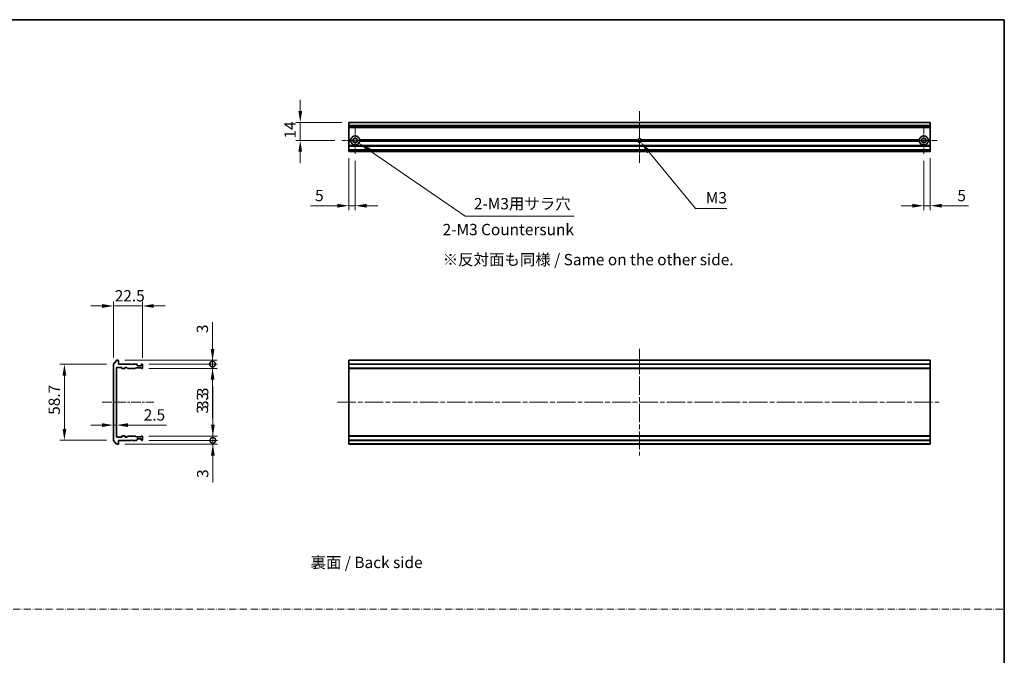
# Model space of a CAD drawing. Units: millimetres. Extents: x 36 to 10458, y 20 to 1987.
# Drawn here: x 4377 to 5139, y 512 to 1004 of the extents above; entities that cross this region are included whole.
import ezdxf

# ---------------------------------------------------------------- set-up
doc = ezdxf.new("R2010")
doc.units = ezdxf.units.MM
doc.header["$LTSCALE"] = 2.5
doc.linetypes.add('CHAIN', pattern=[0.3543, 0.2362, -0.0295, 0.0591, -0.0295])
doc.linetypes.add('DASH_DOT', pattern=[0.37, 0.24, -0.06, 0.01, -0.06])
doc.layers.get('Defpoints').update_dxf_attribs({"lineweight": 25})
for name, color, linetype, lineweight in [('Border (ISO)', 7, 'Continuous', 35), ('Center Mark (ISO)', 131, 'Continuous', 18), ('Centerline (ISO)', 131, 'Continuous', 18), ('Dimension (ISO)', 7, 'Continuous', 18), ('Dimension (ISO) @ 1', 7, 'Continuous', 18), ('Sketch Geometry (ISO)', 7, 'Continuous', 18), ('Symbol (ISO)', 7, 'Continuous', 18), ('Visible (ISO)', 7, 'Continuous', 35), ('Visible Narrow (ISO)', 7, 'Continuous', 25)]:
    doc.layers.add(name, color=color, linetype=linetype, lineweight=lineweight)
doc.styles.add('Note Text (TK)', font='MS PGothic.ttf')
doc.dimstyles.new('Default - Method 1b (TK)', dxfattribs={"dimscale": 2.5, "dimtxt": 2.5, "dimasz": 2.5, "dimexe": 1, "dimexo": 1.5, "dimgap": 1, "dimtad": 1, "dimrnd": 1e-08, "dimdsep": 46, "dimtxsty": 'Note Text (TK)', "dimcen": 0.09, "dimdle": 5, "dimclrd": 100, "dimclre": 100, "dimclrt": 7, "dimadec": 1, "dimazin": 1, "dimtfac": 1, "dimtmove": 0, "dimatfit": 3, "dimfxl": 1, "dimtolj": 1, "dimlwd": -1, "dimlwe": -1, "dimarcsym": 0})

# ---------------------------------------------------------------- blocks, each defined once
blk = doc.blocks.new('図面枠 tk図枠')
at = {"layer": 'Border (ISO)'}
for p, q in [((14.5, 289), (405.5, 289)), ((405.5, 289), (405.5, 8))]:
    blk.add_line(p, q, dxfattribs=at)
blk = doc.blocks.new('*D41')
at = {"layer": 'Defpoints', "color": 0}
for p in [(4472.31, 782.02), (4449.81, 736.91), (4472.31, 736.72)]:
    blk.add_point(p, dxfattribs=at)
at = {"layer": 'Dimension (ISO)', "color": 100}
for p, q in [((4449.81, 742.16), (4449.81, 785.52)), ((4472.31, 741.97), (4472.31, 785.52)), ((4441.06, 782.02), (4432.31, 782.02)), ((4449.81, 782.02), (4472.31, 782.02)), ((4481.06, 782.02), (4489.81, 782.02))]:
    blk.add_line(p, q, dxfattribs=at)
for points in [[(4441.06, 783.48), (4441.06, 780.56), (4449.81, 782.02)], [(4481.06, 783.48), (4481.06, 780.56), (4472.31, 782.02)]]:
    blk.add_solid(points, dxfattribs=at)
at = {"layer": 'Dimension (ISO)', "color": 7, "insert": (4450.87, 789.9), "char_height": 8.75, "attachment_point": 4, "style": 'Note Text (TK)'}
blk.add_mtext('\\A1;22.5', dxfattribs=at)
blk = doc.blocks.new('*D42')
at = {"layer": 'Defpoints', "color": 0}
for p in [(4449.81, 736.91), (4411.92, 678.13), (4449.81, 678.13)]:
    blk.add_point(p, dxfattribs=at)
at = {"layer": 'Dimension (ISO)', "color": 100}
for p, q in [((4444.56, 736.91), (4408.42, 736.91)), ((4411.92, 728.16), (4411.92, 686.88)), ((4444.56, 678.13), (4408.42, 678.13))]:
    blk.add_line(p, q, dxfattribs=at)
for points in [[(4410.46, 728.16), (4413.38, 728.16), (4411.92, 736.91)], [(4410.46, 686.88), (4413.38, 686.88), (4411.92, 678.13)]]:
    blk.add_solid(points, dxfattribs=at)
at = {"layer": 'Dimension (ISO)', "color": 7, "insert": (4404.05, 695.14), "char_height": 8.75, "attachment_point": 4, "rotation": 90, "style": 'Note Text (TK)'}
blk.add_mtext('\\A1; \\fＭＳ Ｐゴシック|b0|i0;58.7', dxfattribs=at)
blk = doc.blocks.new('_DotSmall')
at = {"color": 0, "linetype": 'ByBlock', "const_width": 0.5}
blk.add_lwpolyline([(-0.0625, 0, 1), (0.0625, 0, 1)], format="xyb", close=True, dxfattribs=at)
blk = doc.blocks.new('*D43')
at = {"layer": 'Defpoints', "color": 0}
for p in [(4453.51, 740.02), (4472.01, 737.02), (4526.55, 737.02)]:
    blk.add_point(p, dxfattribs=at)
at = {"layer": 'Dimension (ISO)', "color": 100}
for p, q in [((4526.55, 748.77), (4526.55, 769.59)), ((4458.76, 740.02), (4530.05, 740.02)), ((4526.55, 737.02), (4526.55, 740.02)), ((4477.26, 737.02), (4530.05, 737.02)), ((4526.55, 737.02), (4526.55, 719.52))]:
    blk.add_line(p, q, dxfattribs=at)
blk.add_solid([(4525.09, 748.77), (4528.01, 748.77), (4526.55, 740.02)], dxfattribs=at)
at = {"layer": 'Dimension (ISO)', "color": 100, "xscale": 8.75, "yscale": 8.75, "zscale": 8.75, "rotation": 90}
blk.add_blockref('_DotSmall', (4526.55, 737.02), dxfattribs=at)
at = {"layer": 'Dimension (ISO)', "color": 7, "insert": (4518.68, 761.02), "char_height": 8.75, "attachment_point": 4, "rotation": 90, "style": 'Note Text (TK)'}
blk.add_mtext('\\A1;3', dxfattribs=at)
blk = doc.blocks.new('*D44')
at = {"layer": 'Defpoints', "color": 0}
for p in [(4472.01, 737.02), (4472.01, 733.72), (4526.55, 733.72)]:
    blk.add_point(p, dxfattribs=at)
at = {"layer": 'Dimension (ISO)', "color": 100}
for p, q in [((4526.55, 737.02), (4526.55, 745.77)), ((4477.26, 737.02), (4530.05, 737.02)), ((4477.26, 733.72), (4530.05, 733.72)), ((4526.55, 737.02), (4526.55, 733.72)), ((4526.55, 724.97), (4526.55, 695.2))]:
    blk.add_line(p, q, dxfattribs=at)
blk.add_solid([(4525.09, 724.97), (4528.01, 724.97), (4526.55, 733.72)], dxfattribs=at)
at = {"layer": 'Dimension (ISO)', "color": 100, "xscale": 8.75, "yscale": 8.75, "zscale": 8.75, "rotation": 270}
blk.add_blockref('_DotSmall', (4526.55, 737.02), dxfattribs=at)
at = {"layer": 'Dimension (ISO)', "color": 7, "insert": (4518.68, 698.7), "char_height": 8.75, "attachment_point": 4, "rotation": 90, "style": 'Note Text (TK)'}
blk.add_mtext('\\A1;3.3', dxfattribs=at)
blk = doc.blocks.new('*D45')
at = {"layer": 'Defpoints', "color": 0}
for p in [(4449.81, 694.36), (4452.31, 694.36), (4452.31, 689.85)]:
    blk.add_point(p, dxfattribs=at)
at = {"layer": 'Dimension (ISO)', "color": 100}
for p, q in [((4441.06, 689.85), (4432.31, 689.85)), ((4449.81, 689.85), (4452.31, 689.85)), ((4461.06, 689.85), (4490.83, 689.85))]:
    blk.add_line(p, q, dxfattribs=at)
for points in [[(4441.06, 691.31), (4441.06, 688.39), (4449.81, 689.85)], [(4461.06, 691.31), (4461.06, 688.39), (4452.31, 689.85)]]:
    blk.add_solid(points, dxfattribs=at)
at = {"layer": 'Dimension (ISO)', "color": 7, "insert": (4473.31, 697.73), "char_height": 8.75, "attachment_point": 4, "style": 'Note Text (TK)'}
blk.add_mtext('\\A1;2.5', dxfattribs=at)
blk = doc.blocks.new('*D46')
at = {"layer": 'Defpoints', "color": 0}
for p in [(4453.51, 675.02), (4472.01, 678.02), (4526.79, 678.02)]:
    blk.add_point(p, dxfattribs=at)
at = {"layer": 'Dimension (ISO)', "color": 100}
for p, q in [((4526.79, 678.02), (4526.79, 695.52)), ((4458.76, 675.02), (4530.29, 675.02)), ((4477.26, 678.02), (4530.29, 678.02)), ((4526.79, 678.02), (4526.79, 675.02)), ((4526.79, 666.27), (4526.79, 645.45))]:
    blk.add_line(p, q, dxfattribs=at)
blk.add_solid([(4525.34, 666.27), (4528.25, 666.27), (4526.79, 675.02)], dxfattribs=at)
at = {"layer": 'Dimension (ISO)', "color": 100, "xscale": 8.75, "yscale": 8.75, "zscale": 8.75, "rotation": 270}
blk.add_blockref('_DotSmall', (4526.79, 678.02), dxfattribs=at)
at = {"layer": 'Dimension (ISO)', "color": 7, "insert": (4518.92, 648.95), "char_height": 8.75, "attachment_point": 4, "rotation": 90, "style": 'Note Text (TK)'}
blk.add_mtext('\\A1;3', dxfattribs=at)
blk = doc.blocks.new('*D47')
at = {"layer": 'Defpoints', "color": 0}
for p in [(4472.01, 681.32), (4526.79, 681.32), (4472.01, 678.02)]:
    blk.add_point(p, dxfattribs=at)
at = {"layer": 'Dimension (ISO)', "color": 100}
for p, q in [((4526.79, 690.07), (4526.79, 719.84)), ((4477.26, 681.32), (4530.29, 681.32)), ((4526.79, 678.02), (4526.79, 681.32)), ((4477.26, 678.02), (4530.29, 678.02)), ((4526.79, 678.02), (4526.79, 669.27))]:
    blk.add_line(p, q, dxfattribs=at)
blk.add_solid([(4525.34, 690.07), (4528.25, 690.07), (4526.79, 681.32)], dxfattribs=at)
at = {"layer": 'Dimension (ISO)', "color": 100, "xscale": 8.75, "yscale": 8.75, "zscale": 8.75, "rotation": 90}
blk.add_blockref('_DotSmall', (4526.79, 678.02), dxfattribs=at)
at = {"layer": 'Dimension (ISO)', "color": 7, "insert": (4518.92, 702.32), "char_height": 8.75, "attachment_point": 4, "rotation": 90, "style": 'Note Text (TK)'}
blk.add_mtext('\\A1;3.3', dxfattribs=at)
blk = doc.blocks.new('*D48')
at = {"layer": 'Defpoints', "color": 0}
for p in [(4631.94, 924.07), (4594.43, 910.07), (4626.49, 910.07)]:
    blk.add_point(p, dxfattribs=at)
at = {"layer": 'Dimension (ISO)', "color": 100}
for p, q in [((4594.43, 932.82), (4594.43, 941.57)), ((4626.69, 924.07), (4590.93, 924.07)), ((4594.43, 924.07), (4594.43, 910.07)), ((4621.24, 910.07), (4590.93, 910.07)), ((4594.43, 901.32), (4594.43, 892.57))]:
    blk.add_line(p, q, dxfattribs=at)
for points in [[(4592.97, 932.82), (4595.89, 932.82), (4594.43, 924.07)], [(4592.97, 901.32), (4595.89, 901.32), (4594.43, 910.07)]]:
    blk.add_solid(points, dxfattribs=at)
at = {"layer": 'Dimension (ISO)', "color": 7, "insert": (4586.55, 911.58), "char_height": 8.75, "attachment_point": 4, "rotation": 90, "style": 'Note Text (TK)'}
blk.add_mtext('\\A1;14', dxfattribs=at)
blk = doc.blocks.new('*D49')
at = {"layer": 'Defpoints', "color": 0}
for p in [(4631.94, 901.57), (4636.94, 899.62), (4636.94, 859.57)]:
    blk.add_point(p, dxfattribs=at)
at = {"layer": 'Dimension (ISO)', "color": 100}
for p, q in [((4631.94, 896.32), (4631.94, 856.07)), ((4636.94, 894.37), (4636.94, 856.07)), ((4623.19, 859.57), (4602.37, 859.57)), ((4636.94, 859.57), (4631.94, 859.57)), ((4645.69, 859.57), (4654.44, 859.57))]:
    blk.add_line(p, q, dxfattribs=at)
for points in [[(4623.19, 861.03), (4623.19, 858.12), (4631.94, 859.57)], [(4645.69, 861.03), (4645.69, 858.12), (4636.94, 859.57)]]:
    blk.add_solid(points, dxfattribs=at)
at = {"layer": 'Dimension (ISO)', "color": 7, "insert": (4605.87, 867.45), "char_height": 8.75, "attachment_point": 4, "style": 'Note Text (TK)'}
blk.add_mtext('\\A1;5', dxfattribs=at)
blk = doc.blocks.new('*D50')
at = {"layer": 'Defpoints', "color": 0}
for p in [(5076.94, 899.62), (5081.94, 901.57), (5081.94, 859.57)]:
    blk.add_point(p, dxfattribs=at)
at = {"layer": 'Dimension (ISO)', "color": 100}
for p, q in [((5076.94, 894.37), (5076.94, 856.07)), ((5081.94, 896.32), (5081.94, 856.07)), ((5068.19, 859.57), (5059.44, 859.57)), ((5076.94, 859.57), (5081.94, 859.57)), ((5090.69, 859.57), (5111.51, 859.57))]:
    blk.add_line(p, q, dxfattribs=at)
for points in [[(5068.19, 861.03), (5068.19, 858.12), (5076.94, 859.57)], [(5090.69, 861.03), (5090.69, 858.12), (5081.94, 859.57)]]:
    blk.add_solid(points, dxfattribs=at)
at = {"layer": 'Dimension (ISO)', "color": 7, "insert": (5102.94, 867.45), "char_height": 8.75, "attachment_point": 4, "style": 'Note Text (TK)'}
blk.add_mtext('\\A1;5', dxfattribs=at)
blk = doc.blocks.new('*D98')
at = {"layer": 'Defpoints', "color": 0}
for p in [(4636.94, 910.07), (4639.82, 908.09)]:
    blk.add_point(p, dxfattribs=at)
at = {"layer": 'Dimension (ISO)', "color": 100}
for p, q in [((4722.13, 851.47), (4648.06, 902.42)), ((4806.37, 851.47), (4722.13, 851.47))]:
    blk.add_line(p, q, dxfattribs=at)
blk.add_solid([(4649.01, 903.8), (4647.12, 901.05), (4639.82, 908.09)], dxfattribs=at)
at = {"layer": 'Dimension (ISO)', "color": 7, "insert": (4726.13, 861.14), "char_height": 8.75, "attachment_point": 4, "style": 'Note Text (TK)'}
blk.add_mtext('\\A1; \\fＭＳ Ｐゴシック|b0|i0;2-M3用サラ穴', dxfattribs=at)
blk = doc.blocks.new('*D99')
at = {"layer": 'Defpoints', "color": 0}
for p in [(4856.94, 910.07), (4857.89, 908.91)]:
    blk.add_point(p, dxfattribs=at)
at = {"layer": 'Dimension (ISO)', "color": 100}
for p, q in [((4900.25, 857.36), (4864.24, 901.19)), ((4924.65, 857.36), (4900.25, 857.36))]:
    blk.add_line(p, q, dxfattribs=at)
blk.add_solid([(4865.53, 902.25), (4862.95, 900.13), (4857.89, 908.91)], dxfattribs=at)
at = {"layer": 'Dimension (ISO)', "color": 7, "insert": (4905.61, 865.74), "char_height": 8.75, "attachment_point": 4, "style": 'Note Text (TK)'}
blk.add_mtext('\\A1; \\fＭＳ Ｐゴシック|b0|i0;M3', dxfattribs=at)

msp = doc.modelspace()

# ---------------------------------------------------------------- linework, layer by layer
at = {"layer": 'Center Mark (ISO)', "linetype": 'CHAIN', "ltscale": 6.635396}
for p, q in [((4636.94, 920.5238), (4636.94, 899.6238)), ((5076.94, 920.5238), (5076.94, 899.6238)), ((4647.39, 910.0738), (4626.49, 910.0738)), ((5087.39, 910.0738), (5066.49, 910.0738))]:
    msp.add_line(p, q, dxfattribs=at)
at = {"layer": 'Center Mark (ISO)', "linetype": 'CHAIN', "ltscale": 6.5084}
for p, q in [((4856.94, 920.3238), (4856.94, 899.8238)), ((4867.19, 910.0738), (4846.69, 910.0738))]:
    msp.add_line(p, q, dxfattribs=at)
at = {"layer": 'Centerline (ISO)', "linetype": 'CHAIN', "ltscale": 12.699413}
for p, q in [((4856.94, 932.8238), (4856.94, 892.8238)), ((4441.0637, 707.5225), (4481.0637, 707.5225))]:
    msp.add_line(p, q, dxfattribs=at)
at = {"layer": 'Centerline (ISO)', "linetype": 'CHAIN', "ltscale": 23.990969}
for p, q in [((4856.94, 748.7725), (4856.94, 666.2725)), ((4623.19, 707.5225), (5090.69, 707.5225))]:
    msp.add_line(p, q, dxfattribs=at)
at = {"layer": 'Sketch Geometry (ISO)', "color": 131, "linetype": 'DASH_DOT', "ltscale": 9.032081}
msp.add_line((3770.7499, 547.489), (5139.2456, 547.489), dxfattribs=at)
at = {"layer": 'Visible (ISO)'}
for p, q in [((5081.94, 924.0738), (4631.94, 924.0738)), ((4631.94, 924.0738), (4631.94, 924.0042)), ((4631.94, 921.6637), (4631.94, 924.0042)), ((5081.94, 924.0042), (5081.94, 924.0738)), ((5081.94, 924.0042), (5081.94, 921.6637)), ((4631.94, 921.6637), (4631.94, 921.4332)), ((4631.94, 920.3738), (4631.94, 921.4332)), ((4631.94, 920.3738), (4631.94, 920.0738)), ((4631.94, 910.5738), (4631.94, 920.0738)), ((5081.94, 920.0738), (4631.94, 920.0738)), ((5081.94, 921.4332), (5081.94, 921.6637)), ((5081.94, 921.4332), (5081.94, 920.3738)), ((5081.94, 920.0738), (5081.94, 920.3738)), ((5081.94, 920.0738), (5081.94, 910.5738)), ((4633.4759, 910.5738), (4631.94, 910.5738)), ((4631.94, 910.0738), (4631.94, 910.5738)), ((4633.94, 910.0738), (4631.94, 910.0738)), ((4631.94, 909.5738), (4631.94, 910.0738)), ((4633.4759, 909.5738), (4631.94, 909.5738)), ((4631.94, 906.198), (4631.94, 909.5738)), ((4855.7105, 910.0738), (4639.94, 910.0738)), ((4855.8167, 910.5738), (4640.4041, 910.5738)), ((4855.8167, 909.5738), (4640.4041, 909.5738)), ((5073.4759, 910.5738), (4858.0632, 910.5738)), ((5073.4759, 909.5738), (4858.0632, 909.5738)), ((5073.94, 910.0738), (4858.1695, 910.0738)), ((5081.94, 910.0738), (5079.94, 910.0738)), ((5081.94, 910.5738), (5080.4041, 910.5738)), ((5081.94, 909.5738), (5080.4041, 909.5738)), ((5081.94, 910.5738), (5081.94, 910.0738)), ((5081.94, 910.0738), (5081.94, 909.5738)), ((5081.94, 909.5738), (5081.94, 906.198)), ((4631.94, 906.198), (4631.94, 905.9859)), ((4631.94, 905.6616), (4631.94, 905.9859)), ((4631.94, 905.6616), (4631.94, 905.5738)), ((5081.94, 905.5738), (4631.94, 905.5738)), ((4631.94, 905.2738), (4631.94, 905.5738)), ((4631.94, 902.8738), (4631.94, 905.2738)), ((4631.94, 902.5738), (4631.94, 902.8738)), ((5081.94, 902.5738), (4631.94, 902.5738)), ((4631.94, 902.5738), (4631.94, 902.4859)), ((4631.94, 902.1616), (4631.94, 902.4859)), ((4631.94, 902.1616), (4631.94, 901.9495)), ((4631.94, 901.8738), (4631.94, 901.9495)), ((4631.94, 901.8738), (4631.94, 901.5738)), ((5081.94, 901.5738), (4631.94, 901.5738)), ((5081.94, 905.9859), (5081.94, 906.198)), ((5081.94, 905.9859), (5081.94, 905.6616)), ((5081.94, 905.5738), (5081.94, 905.6616)), ((5081.94, 905.5738), (5081.94, 905.2738)), ((5081.94, 905.2738), (5081.94, 902.8738)), ((5081.94, 902.8738), (5081.94, 902.5738)), ((5081.94, 902.4859), (5081.94, 902.5738)), ((5081.94, 902.4859), (5081.94, 902.1616)), ((5081.94, 901.9495), (5081.94, 902.1616)), ((5081.94, 901.9495), (5081.94, 901.8738)), ((5081.94, 901.5738), (5081.94, 901.8738)), ((4452.2238, 739.9146), (4449.8833, 737.1059)), ((4453.5137, 740.0225), (4452.4543, 740.0225)), ((4453.8137, 737.0225), (4453.8137, 739.7225)), ((5081.94, 740.0225), (4631.94, 740.0225)), ((4631.94, 740.0225), (4631.94, 739.7225)), ((4631.94, 737.0225), (4631.94, 739.7225)), ((5081.94, 739.7225), (5081.94, 740.0225)), ((5081.94, 739.7225), (5081.94, 737.0225)), ((4449.8137, 736.9139), (4449.8137, 678.1311)), ((4452.3137, 680.8225), (4452.3137, 734.2225)), ((4452.6137, 734.5225), (4456.0137, 734.5225)), ((4463.3137, 737.0225), (4453.8137, 737.0225)), ((4456.3137, 734.2225), (4456.3137, 733.8225)), ((4456.6137, 733.5225), (4458.5137, 733.5225)), ((4458.8137, 733.8225), (4458.8137, 734.2225)), ((4459.1137, 734.5225), (4459.9395, 734.5225)), ((4460.1516, 734.4346), (4460.7759, 733.8104)), ((4460.988, 733.7225), (4466.6395, 733.7225)), ((4463.8137, 736.5225), (4463.3137, 737.0225)), ((4464.3137, 737.0225), (4463.8137, 736.5225)), ((4467.6895, 737.0225), (4464.3137, 737.0225)), ((4466.8516, 733.8104), (4467.1759, 734.1346)), ((4467.388, 734.2225), (4470.8895, 734.2225)), ((4468.2259, 736.6104), (4467.9016, 736.9346)), ((4468.3137, 736.0225), (4468.3137, 736.3982)), ((4471.0137, 735.7225), (4468.6137, 735.7225)), ((4471.1016, 734.1346), (4471.4259, 733.8104)), ((4471.3137, 736.3982), (4471.3137, 736.0225)), ((4471.7259, 736.9346), (4471.4016, 736.6104)), ((4471.638, 733.7225), (4472.0137, 733.7225)), ((4472.0137, 737.0225), (4471.938, 737.0225)), ((4472.3137, 734.0225), (4472.3137, 736.7225)), ((5081.94, 737.0225), (4631.94, 737.0225)), ((4631.94, 737.0225), (4631.94, 736.7225)), ((4631.94, 734.0225), (4631.94, 736.7225)), ((4631.94, 734.0225), (4631.94, 733.7225)), ((5081.94, 733.7225), (4631.94, 733.7225)), ((4631.94, 733.7225), (4631.94, 733.5225)), ((5081.94, 733.5225), (4631.94, 733.5225)), ((4631.94, 681.5225), (4631.94, 733.5225)), ((5081.94, 736.7225), (5081.94, 737.0225)), ((5081.94, 736.7225), (5081.94, 734.0225)), ((5081.94, 733.7225), (5081.94, 734.0225)), ((5081.94, 733.5225), (5081.94, 733.7225)), ((5081.94, 733.5225), (5081.94, 681.5225)), ((4456.0137, 680.5225), (4452.6137, 680.5225)), ((4456.3137, 681.2225), (4456.3137, 680.8225)), ((4458.5137, 681.5225), (4456.6137, 681.5225)), ((4458.8137, 680.8225), (4458.8137, 681.2225)), ((4459.9395, 680.5225), (4459.1137, 680.5225)), ((4460.7759, 681.2346), (4460.1516, 680.6104)), ((4466.6395, 681.3225), (4460.988, 681.3225)), ((4463.3137, 678.0225), (4463.8137, 678.5225)), ((4463.8137, 678.5225), (4464.3137, 678.0225)), ((4467.1759, 680.9104), (4466.8516, 681.2346)), ((4470.8895, 680.8225), (4467.388, 680.8225)), ((4467.9016, 678.1104), (4468.2259, 678.4346)), ((4468.3137, 678.6468), (4468.3137, 679.0225)), ((4468.6137, 679.3225), (4471.0137, 679.3225)), ((4471.4259, 681.2346), (4471.1016, 680.9104)), ((4471.3137, 679.0225), (4471.3137, 678.6468)), ((4471.4016, 678.4346), (4471.7259, 678.1104)), ((4472.0137, 681.3225), (4471.638, 681.3225)), ((4472.3137, 678.3225), (4472.3137, 681.0225)), ((5081.94, 681.5225), (4631.94, 681.5225)), ((4631.94, 681.5225), (4631.94, 681.3225)), ((5081.94, 681.3225), (4631.94, 681.3225)), ((4631.94, 681.3225), (4631.94, 681.0225)), ((4631.94, 678.3225), (4631.94, 681.0225)), ((4631.94, 678.3225), (4631.94, 678.0225)), ((5081.94, 681.3225), (5081.94, 681.5225)), ((5081.94, 681.0225), (5081.94, 681.3225)), ((5081.94, 681.0225), (5081.94, 678.3225)), ((5081.94, 678.0225), (5081.94, 678.3225)), ((4449.8833, 677.9391), (4452.2238, 675.1304)), ((4452.4543, 675.0225), (4453.5137, 675.0225)), ((4453.8137, 678.0225), (4463.3137, 678.0225)), ((4453.8137, 675.3225), (4453.8137, 678.0225)), ((4464.3137, 678.0225), (4467.6895, 678.0225)), ((4471.938, 678.0225), (4472.0137, 678.0225)), ((5081.94, 678.0225), (4631.94, 678.0225)), ((4631.94, 675.3225), (4631.94, 678.0225)), ((4631.94, 675.3225), (4631.94, 675.0225)), ((5081.94, 675.0225), (4631.94, 675.0225)), ((5081.94, 678.0225), (5081.94, 675.3225)), ((5081.94, 675.0225), (5081.94, 675.3225))]:
    msp.add_line(p, q, dxfattribs=at)
for centre in [(4636.94, 910.0738), (5076.94, 910.0738)]:
    msp.add_circle(centre, 1.7, dxfattribs=at)
for centre, radius, start, end in [((4636.94, 910.0738), 3.5, 8.2132107, 171.7867893), ((4636.94, 910.0738), 3.5, 188.2132107, 351.7867893), ((4856.94, 910.0738), 1.2295, 156.0042187, 180), ((4856.94, 910.0738), 1.2295, 180, 203.9957813), ((4856.94, 910.0738), 1.2295, 23.9957813, 156.0042187), ((4856.94, 910.0738), 1.2295, 203.9957813, 336.0042187), ((4856.94, 910.0738), 1.2295, 0, 23.9957813), ((4856.94, 910.0738), 1.2295, 336.0042187, 0), ((5076.94, 910.0738), 3.5, 8.2132107, 171.7867893), ((5076.94, 910.0738), 3.5, 188.2132107, 351.7867893), ((4452.4543, 739.7225), 0.3, 90, 140.1944289), ((4453.5137, 739.7225), 0.3, 0, 90), ((4450.1137, 736.9139), 0.3, 140.1944289, 180), ((4452.6137, 734.2225), 0.3, 90, 180), ((4456.0137, 734.2225), 0.3, 0, 90), ((4456.6137, 733.8225), 0.3, 180, 270), ((4458.5137, 733.8225), 0.3, 270, 0), ((4459.1137, 734.2225), 0.3, 90, 180), ((4459.9395, 734.2225), 0.3, 45, 90), ((4460.988, 734.0225), 0.3, 225, 270), ((4466.6395, 734.0225), 0.3, 270, 315), ((4467.388, 733.9225), 0.3, 90, 135), ((4467.6895, 736.7225), 0.3, 45, 90), ((4468.0137, 736.3982), 0.3, 0, 45), ((4468.6137, 736.0225), 0.3, 180, 270), ((4470.8895, 733.9225), 0.3, 45, 90), ((4471.0137, 736.0225), 0.3, 270, 0), ((4471.6137, 736.3982), 0.3, 135, 180), ((4471.638, 734.0225), 0.3, 225, 270), ((4471.938, 736.7225), 0.3, 90, 135), ((4472.0137, 736.7225), 0.3, 0, 90), ((4472.0137, 734.0225), 0.3, 270, 0), ((4450.1137, 678.1311), 0.3, 180, 219.8055711), ((4452.6137, 680.8225), 0.3, 180, 270), ((4456.0137, 680.8225), 0.3, 270, 0), ((4456.6137, 681.2225), 0.3, 90, 180), ((4458.5137, 681.2225), 0.3, 0, 90), ((4459.1137, 680.8225), 0.3, 180, 270), ((4459.9395, 680.8225), 0.3, 270, 315), ((4460.988, 681.0225), 0.3, 90, 135), ((4466.6395, 681.0225), 0.3, 45, 90), ((4467.388, 681.1225), 0.3, 225, 270), ((4468.0137, 678.6468), 0.3, 315, 0), ((4468.6137, 679.0225), 0.3, 90, 180), ((4470.8895, 681.1225), 0.3, 270, 315), ((4471.0137, 679.0225), 0.3, 0, 90), ((4471.6137, 678.6468), 0.3, 180, 225), ((4471.638, 681.0225), 0.3, 90, 135), ((4472.0137, 681.0225), 0.3, 0, 90), ((4472.0137, 678.3225), 0.3, 270, 0), ((4452.4543, 675.3225), 0.3, 219.8055711, 270), ((4453.5137, 675.3225), 0.3, 270, 0), ((4467.6895, 678.3225), 0.3, 270, 315), ((4471.938, 678.3225), 0.3, 225, 270)]:
    msp.add_arc(centre, radius, start, end, dxfattribs=at)
for points in [[(4633.94, 910.0738), (4633.7079, 910.3058), (4633.4759, 910.5738)], [(4633.4759, 909.5738), (4633.7079, 909.8417), (4633.94, 910.0738)], [(4640.4041, 910.5738), (4640.172, 910.3058), (4639.94, 910.0738)], [(4639.94, 910.0738), (4640.172, 909.8417), (4640.4041, 909.5738)], [(5073.94, 910.0738), (5073.7079, 910.3058), (5073.4759, 910.5738)], [(5073.4759, 909.5738), (5073.7079, 909.8417), (5073.94, 910.0738)], [(5080.4041, 910.5738), (5080.172, 910.3058), (5079.94, 910.0738)], [(5079.94, 910.0738), (5080.172, 909.8417), (5080.4041, 909.5738)]]:
    msp.add_open_spline(points, degree=2, dxfattribs=at)
at = {"layer": 'Visible Narrow (ISO)'}
for p, q in [((5081.94, 924.0042), (4631.94, 924.0042)), ((5081.94, 921.6637), (4631.94, 921.6637)), ((5081.94, 921.4332), (4631.94, 921.4332)), ((5081.94, 920.3738), (4631.94, 920.3738)), ((5081.94, 906.198), (4631.94, 906.198)), ((5081.94, 905.9859), (4631.94, 905.9859)), ((5081.94, 905.6616), (4631.94, 905.6616)), ((5081.94, 905.2738), (4631.94, 905.2738)), ((5081.94, 902.8738), (4631.94, 902.8738)), ((5081.94, 902.4859), (4631.94, 902.4859)), ((5081.94, 902.1616), (4631.94, 902.1616)), ((5081.94, 901.9495), (4631.94, 901.9495)), ((5081.94, 901.8738), (4631.94, 901.8738)), ((5081.94, 739.7225), (4631.94, 739.7225)), ((5081.94, 736.7225), (4631.94, 736.7225)), ((5081.94, 734.0225), (4631.94, 734.0225)), ((5081.94, 681.0225), (4631.94, 681.0225)), ((5081.94, 678.3225), (4631.94, 678.3225)), ((5081.94, 675.3225), (4631.94, 675.3225))]:
    msp.add_line(p, q, dxfattribs=at)
for start, end in [(160.5287794, 180), (180, 199.4712206), (19.4712206, 160.5287794), (199.4712206, 340.5287794), (0, 19.4712206), (340.5287794, 0)]:
    msp.add_arc((4856.94, 910.0738), 1.5, start, end, dxfattribs=at)

# ---------------------------------------------------------------- block references
at = {"xscale": 3.5, "yscale": 3.5, "zscale": 3.5}
msp.add_blockref('図面枠 tk図枠', (3720, -8), dxfattribs=at)

# ---------------------------------------------------------------- texts
at = {"layer": 'Symbol (ISO)', "color": 7, "char_height": 8.75, "attachment_point": 4, "line_spacing_factor": 1.5, "style": 'Note Text (TK)'}
for s, insert, width in [('\\fＭＳ Ｐゴシック|b0|i0;2-M3 Countersunk', (4704.6139, 841.1507), 102.697369), ('\\fＭＳ Ｐゴシック|b0|i0;※反対面も同様 / Same on the other side.', (4704.6885, 817.8884), 234.254394), ('\\fＭＳ Ｐゴシック|b0|i0;裏面 / Back side', (4602.4014, 583.6011), 93.742691)]:
    msp.add_mtext(s, dxfattribs=dict(at, insert=insert, width=width))

# ---------------------------------------------------------------- dimensions: what is measured, and where the dimension line sits
at = {"layer": 'Dimension (ISO) @ 1', "color": 100}
for base, p1, p2, angle, override, picture, middle in [((4594.4285, 910.0738), (4631.94, 924.0738), (4626.49, 910.0738), 90, {"dimscale": 1, "dimtxt": 8.75, "dimasz": 8.75, "dimexe": 3.5, "dimexo": 5.25, "dimgap": 3.5, "dimtoh": 0, "dimdec": 2, "dimcen": 0.315, "dimtol": 0, "dimlim": 0, "dimtp": 0, "dimtm": 0, "dimtdec": 2, "dimtix": 0, "dimtofl": 1, "dimtmove": 0, "dimatfit": 1}, '*D48', (4594.4285, 917.0738)), ((4636.94, 859.5738), (4631.94, 901.5738), (4636.94, 899.6238), 180, {"dimscale": 1, "dimtxt": 8.75, "dimasz": 8.75, "dimexe": 3.5, "dimexo": 5.25, "dimgap": 3.5, "dimtoh": 0, "dimdec": 2, "dimcen": 0.315, "dimtol": 0, "dimlim": 0, "dimtp": 0, "dimtm": 0, "dimtdec": 2, "dimtix": 0, "dimtofl": 1, "dimtmove": 0, "dimatfit": 1}, '*D49', (4608.4045, 859.5738)), ((5081.94, 859.5738), (5076.94, 899.6238), (5081.94, 901.5738), 180, {"dimscale": 1, "dimtxt": 8.75, "dimasz": 8.75, "dimexe": 3.5, "dimexo": 5.25, "dimgap": 3.5, "dimtoh": 0, "dimdec": 2, "dimcen": 0.315, "dimtol": 0, "dimlim": 0, "dimtp": 0, "dimtm": 0, "dimtdec": 2, "dimtix": 0, "dimtofl": 1, "dimtmove": 0, "dimatfit": 1}, '*D50', (5105.4755, 859.5738)), ((4472.3137, 782.0225), (4449.8137, 736.9139), (4472.3137, 736.7225), 180, {"dimscale": 1, "dimtxt": 8.75, "dimasz": 8.75, "dimexe": 3.5, "dimexo": 5.25, "dimgap": 3.5, "dimtoh": 0, "dimdec": 2, "dimcen": 0.315, "dimtol": 0, "dimlim": 0, "dimtp": 0, "dimtm": 0, "dimtdec": 2, "dimtix": 0, "dimtofl": 1, "dimtmove": 0, "dimatfit": 1}, '*D41', (4461.0637, 782.0225)), ((4526.5528, 737.0225), (4453.5137, 740.0225), (4472.0137, 737.0225), 90, {"dimscale": 1, "dimtxt": 8.75, "dimasz": 8.75, "dimexe": 3.5, "dimexo": 5.25, "dimgap": 3.5, "dimtoh": 0, "dimdec": 2, "dimblk2": 'DotSmall', "dimsah": 1, "dimcen": 0.315, "dimdle": 0, "dimtol": 0, "dimlim": 0, "dimtp": 0, "dimtm": 0, "dimtdec": 2, "dimtix": 0, "dimtofl": 1, "dimtmove": 0, "dimatfit": 1}, '*D43', (4526.5528, 763.558)), ((4526.5528, 733.7225), (4472.0137, 737.0225), (4472.0137, 733.7225), 90, {"dimscale": 1, "dimtxt": 8.75, "dimasz": 8.75, "dimexe": 3.5, "dimexo": 5.25, "dimgap": 3.5, "dimtoh": 0, "dimdec": 2, "dimblk1": 'DotSmall', "dimsah": 1, "dimcen": 0.315, "dimdle": 0, "dimtol": 0, "dimlim": 0, "dimtp": 0, "dimtm": 0, "dimtdec": 2, "dimtix": 0, "dimtofl": 1, "dimtmove": 0, "dimatfit": 1}, '*D44', (4526.5528, 705.7126)), ((4526.7939, 681.3225), (4472.0137, 678.0225), (4472.0137, 681.3225), 90, {"dimscale": 1, "dimtxt": 8.75, "dimasz": 8.75, "dimexe": 3.5, "dimexo": 5.25, "dimgap": 3.5, "dimtoh": 0, "dimdec": 2, "dimblk1": 'DotSmall', "dimsah": 1, "dimcen": 0.315, "dimdle": 0, "dimtol": 0, "dimlim": 0, "dimtp": 0, "dimtm": 0, "dimtdec": 2, "dimtix": 0, "dimtofl": 1, "dimtmove": 0, "dimatfit": 1}, '*D47', (4526.7939, 709.3324)), ((4452.3137, 689.85), (4449.8137, 694.3637), (4452.3137, 694.3637), 180, {"dimscale": 1, "dimtxt": 8.75, "dimasz": 8.75, "dimexe": 3.5, "dimexo": 5.25, "dimgap": 3.5, "dimtoh": 0, "dimdec": 2, "dimcen": 0.315, "dimse1": 1, "dimse2": 1, "dimtol": 0, "dimlim": 0, "dimtp": 0, "dimtm": 0, "dimtdec": 2, "dimtix": 0, "dimtofl": 1, "dimtmove": 0, "dimatfit": 1}, '*D45', (4480.3237, 689.85)), ((4526.7939, 678.0225), (4453.5137, 675.0225), (4472.0137, 678.0225), 90, {"dimscale": 1, "dimtxt": 8.75, "dimasz": 8.75, "dimexe": 3.5, "dimexo": 5.25, "dimgap": 3.5, "dimtoh": 0, "dimdec": 2, "dimblk2": 'DotSmall', "dimsah": 1, "dimcen": 0.315, "dimdle": 0, "dimtol": 0, "dimlim": 0, "dimtp": 0, "dimtm": 0, "dimtdec": 2, "dimtix": 0, "dimtofl": 1, "dimtmove": 0, "dimatfit": 1}, '*D46', (4526.7939, 651.487))]:
    dim = msp.add_linear_dim(base=base, p1=p1, p2=p2, angle=angle, dimstyle='Default - Method 1b (TK)', override=override, dxfattribs=at)
    dim.commit()
    dim.dimension.update_dxf_attribs({"geometry": picture, "text_midpoint": middle, "dimtype": 128})
for center, mpoint, text, picture, middle in [((4636.94, 910.0738), (4639.8236, 908.0902), ' \\fＭＳ Ｐゴシック|b0|i0;2-M3用サラ穴', '*D98', (4766.2524, 851.4722)), ((4856.94, 910.0738), (4857.8922, 908.9148), ' \\fＭＳ Ｐゴシック|b0|i0;M3', '*D99', (4915.1285, 857.363))]:
    dim = msp.add_radius_dim(center=center, mpoint=mpoint, text=text, dimstyle='Default - Method 1b (TK)', override={"dimscale": 1, "dimtxt": 8.75, "dimasz": 10, "dimexe": 4, "dimexo": 6, "dimgap": 4, "dimtih": 1, "dimtoh": 1, "dimlfac": 1, "dimcen": 0, "dimtix": 0, "dimtofl": 0, "dimtmove": 0, "dimatfit": 3}, dxfattribs=at)
    dim.commit()
    dim.dimension.update_dxf_attribs({"geometry": picture, "text_midpoint": middle, "dimtype": 132})
dim = msp.add_linear_dim(base=(4411.9219, 678.1311), p1=(4449.8137, 736.9139), p2=(4449.8137, 678.1311), angle=90, text=' \\fＭＳ Ｐゴシック|b0|i0;58.7', dimstyle='Default - Method 1b (TK)', override={"dimscale": 1, "dimtxt": 8.75, "dimasz": 8.75, "dimexe": 3.5, "dimexo": 5.25, "dimgap": 3.5, "dimtoh": 0, "dimdec": 2, "dimcen": 0.315, "dimtol": 0, "dimlim": 0, "dimtp": 0, "dimtm": 0, "dimtdec": 2, "dimtix": 0, "dimtofl": 0, "dimtmove": 0, "dimatfit": 1}, dxfattribs=at)
dim.commit()
dim.dimension.update_dxf_attribs({"geometry": '*D42', "text_midpoint": (4411.9219, 707.5225), "dimtype": 128})

doc.saveas('drawing.dxf')
